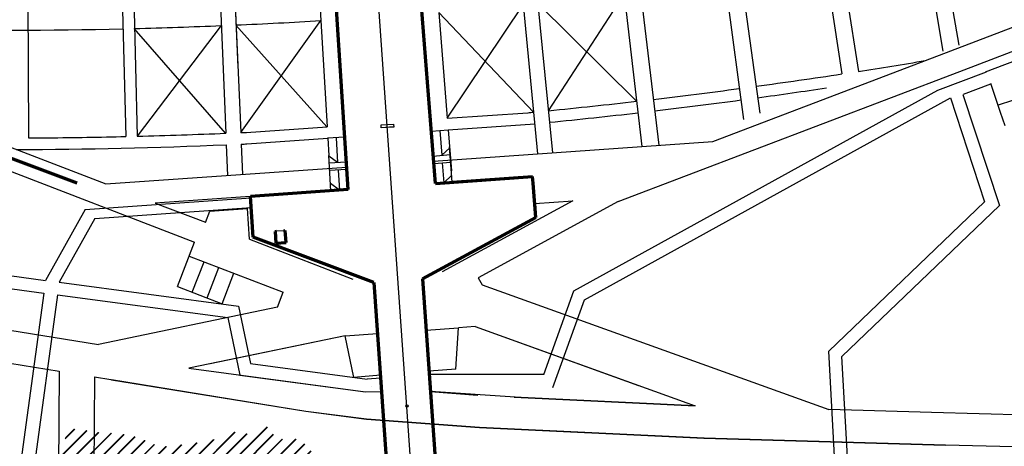
# Model space of a CAD drawing. Units: millimetres. Extents: x -1141 to 62722, y 2101 to 103228.
# Drawn here: x 24225 to 39575, y 26044 to 32696 of the extents above; entities that cross this region are included whole.
import ezdxf

# ---------------------------------------------------------------- set-up
doc = ezdxf.new("R2010")
doc.units = ezdxf.units.MM
for name, color, linetype, lineweight in [('025', 1, 'Continuous', 30), ('070', 3, 'Continuous', 70), ('drzwi', 5, 'Continuous', 30), ('M_DROGI', 4, 'Continuous', 30), ('szraf', 8, 'Continuous', 30)]:
    doc.layers.add(name, color=color, linetype=linetype, lineweight=lineweight)

msp = doc.modelspace()

# ---------------------------------------------------------------- hatches: boundary and pattern name
at = {"layer": 'szraf'}
h = msp.add_hatch(dxfattribs=at)
h.set_pattern_fill('JIS_RC_30', color=256, scale=5, style=0)
h.set_pattern_definition([(45, (3481774.14, 1704282.72), (-106.066017, 106.066017), []), (45, (3481779.14, 1704282.72), (-106.066017, 106.066017), []), (45, (3481784.14, 1704282.72), (-106.066017, 106.066017), [])])
edge = h.paths.add_edge_path()
edge.add_spline(control_points=[(29337.46, 25128.03), (29312.01, 25026.8), (29237.9, 24812.1), (28832.37, 24763.25), (28823.45, 24373.87), (29039.02, 23958.97), (28411.88, 23760.57), (28596.73, 23336.95), (28502.47, 23004.71), (28492.78, 22609.69), (28190.8, 22295.1), (27962.1, 21908.72), (27353.55, 22034.83), (27452.29, 22682.92), (27064.96, 23230.11), (27434.09, 23566.89), (27601.63, 24022.93), (27128.28, 24273.61), (27037.94, 24694.81), (27225.16, 25072.41), (26753.84, 25185.09), (26484.69, 25316.56), (26103.29, 25376.99), (25762.28, 25306.26), (25354.64, 25470.84), (24875.35, 25564.64), (24868.26, 25930.19), (24921.94, 26108.77), (24991.06, 26374.08), (25328.78, 26256.94), (25627.64, 26252.21), (25875.39, 26233.04), (26096.12, 26176.19), (26238, 26101.69), (26473.38, 26014.3), (26836.19, 26096.64), (27258.07, 26103.99), (27592.97, 26320.29), (27860.64, 26180.81), (28063.09, 26473.49), (28216.57, 26070.15), (28571.68, 26231.93), (28753.97, 25950.29), (29002.81, 25816.76), (29336.4, 25724.03), (29520.89, 25580.83), (30066.86, 25608.44), (29958.57, 25576.71)], knot_values=[0, 0, 0, 0, 293.82308387, 666.63368921, 946.09093232, 1308.94927935, 1864.94066166, 2167.37636974, 2481.2866116, 2905.064323, 3286.6247841, 3777.30019498, 4083.45687079, 4810.68763988, 5340.90592452, 5812.6443525, 6123.78110579, 6623.96486999, 7095.33347524, 7342.36138636, 7642.30106136, 8201.74211395, 8365.25582906, 8781.75310544, 9199.54556258, 9721.85925634, 9965.6169715, 10167.41044717, 10317.64191464, 10687.68486236, 10931.97429158, 11280.2635996, 11412.07731142, 11614.05328078, 11760.23471391, 12154.05081361, 12682.62527627, 13038.41632503, 13228.82360092, 13471.21822199, 13711.70940019, 14071.10618181, 14314.39089985, 14599.95789629, 14932.79994684, 15261.9103105, 15600.43172891, 15600.43172891, 15600.43172891, 15600.43172891], degree=3, periodic=0)
edge.add_spline(control_points=[(29337.49, 25128.15), (29360.53, 25146.95), (29402.26, 25181.01), (29472.59, 25203.71), (29512.17, 25245.76), (29565.54, 25243.12), (29604.23, 25228.14), (29626.86, 25189.19), (29654.02, 25166.51), (29699.19, 25148.7), (29745.72, 25132.6), (29794.06, 25133.41), (29847.37, 25120.8), (29887.94, 25101.8), (29926.09, 25103.56), (29947.12, 25101.73), (29985.67, 25111.44), (29991.25, 25109.42)], knot_values=[0, 0, 0, 0, 88.16902934, 159.73064635, 220.78424331, 244.81166112, 316.37327812, 330.82177208, 379.0245405, 418.3646505, 476.63501685, 524.85414774, 561.77293456, 640.37291675, 656.42571745, 672.37495169, 713.47917104, 713.47917104, 713.47917104, 713.47917104], degree=3, periodic=0)
edge.add_line((29991.25, 25109.42), (29958.57, 25576.71))
edge = h.paths.add_edge_path()
edge.add_spline(control_points=[(30753.9, 25114.6), (30813.01, 25114.08), (30933.85, 25113.03), (31124.79, 25211.44), (31341.74, 25194.34), (31599.26, 25192.9), (31837.49, 25222.96), (32095.11, 25221.76), (32288.03, 25275.61), (32492.79, 25304.82), (32708.91, 25325.59), (33016.12, 25344.17), (33338.83, 25414.73), (33666.38, 25454.23), (33911.65, 25457.95), (34147.68, 25477.77), (34233.42, 25647.99), (34241.55, 25894.25), (33990.02, 25807.38), (33791, 25829.34), (33580.86, 25801.83), (33281.04, 25894.15), (33217.23, 25599.78), (33023.94, 25573.87), (32862.61, 25472.99), (32648.83, 25520.42), (32421.68, 25500.82), (32323.01, 25698.35), (32055.89, 25594.26), (31875.65, 25598.27), (31772.57, 25600.56)], knot_values=[0, 0, 0, 0, 175.02714138, 357.85782351, 624.06707247, 809.0367631, 1133.61169524, 1342.10033314, 1577.93222689, 1729.97890615, 1962.39321917, 2229.35282574, 2651.42399925, 2954.07231743, 3208.69353934, 3410.61708083, 3596.95594807, 3749.26841879, 3992.02819193, 4142.40668622, 4385.16645935, 4639.62924204, 4904.46820657, 5039.79290515, 5190.12272577, 5456.08138507, 5680.55987719, 5787.12951626, 6030.16380032, 6354.83862325, 6354.83862325, 6354.83862325, 6354.83862325], degree=3, periodic=0)
edge.add_spline(control_points=[(31772.57, 25600.56), (31745.09, 25594.34), (31675.38, 25578.55), (31554.02, 25488.03), (31358.25, 25519.12), (31177.26, 25493.06), (30971.38, 25554.92), (30829.08, 25528.73), (30726.26, 25509.81)], knot_values=[0, 0, 0, 0, 84.13136772, 213.4455419, 433.41333016, 641.58190696, 759.45647287, 1066.52518596, 1066.52518596, 1066.52518596, 1066.52518596], degree=3, periodic=0)
edge.add_line((30726.26, 25509.81), (30753.9, 25114.6))

# ---------------------------------------------------------------- linework, layer by layer
at = {"layer": '025'}
for p, q in [((30406.09, 24605.86), (27571.08, 65148.41)), ((34903.99, 53931.26), (38618.02, 32207.1)), ((35097.78, 53964.69), (38868.13, 32301.34)), ((35047.26, 46416.58), (37301.47, 31890.45)), ((35110.59, 44544.49), (37041.6, 31850.52)), ((34220.13, 42536.82), (35761.9, 31235.97)), ((33992.16, 42506.07), (35508.3, 31139.37)), ((24316.36, 41832.39), (24361.2, 30852.27)), ((33014.55, 38636.44), (33923, 30718.96)), ((33254.14, 38664.29), (34187.69, 30737.47)), ((31542.21, 38481.18), (32299.66, 30605.45)), ((31754.33, 38501.87), (32533.22, 30621.78)), ((25693.27, 38132.51), (25877.92, 30874.84)), ((25873.22, 38136.89), (26057.87, 30879.24)), ((27139.91, 38179.08), (27438.6, 30925.23)), ((27352.84, 38188.13), (27626.04, 31954.11)), ((27352.84, 38188.13), (27670.7, 30935.09)), ((39280.91, 31880.81), (48180.76, 35270.78)), ((28810.24, 34538.4), (28920.21, 32681.65)), ((29062.1, 34553.69), (29331.37, 30226.83)), ((30756.73, 32810.12), (30890.03, 31158.07)), ((28920.21, 32681.65), (29018.21, 31027.13)), ((38539.81, 31595.89), (39295.33, 31883.67)), ((38937.22, 31533.25), (39366.52, 31696.77)), ((39517.44, 31247.78), (39365.73, 31699.1)), ((32866.56, 28465.49), (38539.81, 31595.89)), ((33029.24, 28326.83), (38737.47, 31476.53)), ((38737.47, 31476.53), (39268.91, 29857.45)), ((38930.1, 31530.98), (39498.19, 29800.23)), ((39969.53, 31526.35), (39479.21, 31361.53)), ((30890.03, 31158.07), (32146.45, 31245.96)), ((39587.54, 31039.25), (39517.44, 31247.78)), ((27757.18, 30938.92), (29018.21, 31027.13)), ((29861.85, 31017.43), (30056.42, 31031.04)), ((30904.51, 30978.64), (32254.69, 31073.09)), ((29286.76, 30864.64), (29026.01, 30847.24)), ((29156.39, 30855.94), (29179.39, 30467.51)), ((30645.32, 30959.64), (30905.96, 30978.7)), ((30775.64, 30969.17), (30806.92, 30581.32)), ((30904.51, 30978.64), (30956, 30340.43)), ((27446, 30745.38), (27465.68, 30267.42)), ((27678.58, 30755.26), (27699.24, 30283.76)), ((27767.49, 30759.2), (29028.86, 30847.44)), ((29028.86, 30847.44), (29044.68, 30580.27)), ((30969.05, 30160.91), (30924.64, 30711.73)), ((29179.39, 30467.51), (29042.51, 30568.59)), ((29077.36, 30028.63), (29044.68, 30580.27)), ((30672.53, 30570.48), (30937.16, 30591.82)), ((30806.92, 30581.32), (30928.4, 30700.47)), ((29313.98, 30475.48), (29048.96, 30459.78)), ((30680.55, 30455.9), (30947.12, 30474.54)), ((30813.83, 30465.22), (30837.2, 30151.73)), ((29321.99, 30360.9), (29055.42, 30342.26)), ((29188.7, 30351.58), (29209.15, 30038.44)), ((30837.36, 30151.74), (30961.21, 30273.15)), ((29209.05, 30037.88), (29069.51, 30140.87)), ((29331.37, 30226.83), (29343.93, 30047.27)), ((25243.15, 29735.56), (27826.68, 29916.23)), ((36837.81, 27525.66), (39268.91, 29857.45)), ((37042.53, 27444.9), (39498.19, 29800.23)), ((25243.15, 29735.56), (24628.2, 28631.37)), ((25394.22, 29595.76), (27835.68, 29766.49)), ((25394.22, 29595.76), (24841.3, 28602.95)), ((28344.15, 29405.25), (28228.66, 29397.17)), ((19032.75, 29175.82), (24601.23, 28433.19)), ((20523.46, 29178.79), (24628.2, 28631.37)), ((20523.46, 29178.79), (24628.2, 28631.37)), ((24841.3, 28602.95), (27636.39, 28230.19)), ((24601.23, 28433.19), (23572.38, 20873.21)), ((24814.33, 28404.77), (23785.29, 20843.46)), ((24814.33, 28404.77), (27469.49, 28050.67)), ((32397.84, 27161.78), (32866.56, 28465.49)), ((32538.47, 26961.78), (33029.24, 28326.83)), ((27636.39, 28230.19), (27823.21, 27333.25)), ((27469.49, 28050.67), (27656.3, 27153.74)), ((29299.04, 27767.79), (29801.96, 27802.96)), ((30561.26, 27856.05), (31064.17, 27891.22)), ((31021.82, 27247.66), (31064.17, 27891.22)), ((29434.3, 27118.39), (29299.04, 27767.79)), ((36968.47, 25142.95), (36837.81, 27525.66)), ((27823.21, 27333.25), (29641.9, 27090.71)), ((37169.17, 25135.67), (37042.53, 27444.9)), ((31021.82, 27247.66), (30606.17, 27213.82)), ((27656.3, 27153.74), (29615.46, 26892.46)), ((29847.47, 27152.04), (29434.3, 27118.39)), ((29850.68, 27106.24), (29641.9, 27090.71)), ((32397.84, 27161.78), (30609.81, 27161.78))]:
    msp.add_line(p, q, dxfattribs=at)
msp.add_lwpolyline([(30053.83, 31068.12), (30057.1, 31021.36), (29862.53, 31007.75), (29859.26, 31054.52)], close=True, dxfattribs=at)
msp.add_circle((30261.55, 26672.9), 18.04, dxfattribs=at)
for centre, radius, start, end in [((23822.25, 118750.8), 86220, 266.783645, 271.3377815), ((23822.25, 118750.8), 86220, 271.4573971, 272.3579032), ((23822.25, 118750.8), 86220, 272.5093303, 273.3897258), ((23822.25, 118750.8), 87900, 278.8209482, 279.5082808), ((23822.25, 118750.8), 87900, 277.7688983, 278.6495749), ((23822.25, 118750.8), 87900, 276.7168512, 277.5975511), ((23446.18, 121424.26), 90779.53, 277.7759872, 278.461491), ((23822.25, 118750.8), 87900, 275.6449716, 276.5454777), ((23446.18, 121424.26), 90779.53, 276.7552247, 277.6097357), ((23822.25, 118750.8), 87900, 275.4341038, 275.4935444), ((23825.26, 118751.01), 87900, 275.4342446, 275.4906697), ((23446.18, 121424.26), 90779.53, 275.7152061, 276.5889464), ((23822.25, 118750.8), 87900, 270.3513057, 270.5518876), ((23822.25, 118750.8), 87900, 270.5518876, 271.3400677), ((23822.25, 118750.8), 87900, 271.4573971, 272.3579032), ((23822.25, 118750.8), 87900, 272.5093303, 272.5672233), ((23822.25, 118750.8), 87900, 272.5093303, 272.5657554), ((23822.25, 118750.8), 88080, 270.2266263, 272.3579032), ((23822.25, 118750.8), 88080, 272.5093303, 272.5672233)]:
    msp.add_arc(centre, radius, start, end, dxfattribs=at)
at = {"layer": '070'}
for p, q in [((29343.93, 30047.27), (29057.74, 34565.54)), ((30705.24, 30143.1), (30354.66, 34656.22)), ((25119.5, 30146.72), (24041.33, 30553.77)), ((30705.24, 30143.1), (32221.17, 30249.11)), ((30969.05, 30160.91), (32221.21, 30248.47)), ((32229.35, 30146.55), (32221.17, 30249.11)), ((32229.34, 30146.54), (32221.21, 30248.47)), ((32271.88, 29613.27), (32229.35, 30146.55)), ((29343.93, 30047.29), (27825.19, 29941.06)), ((27863.46, 29304.36), (27825.19, 29941.06)), ((32271.93, 29612.63), (32254.48, 29831.38)), ((30505.52, 28653.1), (32271.88, 29613.27)), ((28206.11, 29395.59), (28228.66, 29397.17)), ((28206.11, 29395.59), (28219.02, 29211.05)), ((28344.15, 29405.25), (28365.72, 29406.76)), ((28378.63, 29222.21), (28365.72, 29406.76)), ((29746.22, 28600.01), (27863.42, 29305)), ((28219.02, 29211.05), (28378.63, 29222.21)), ((28378.63, 29222.21), (28378.63, 29222.21)), ((29746.22, 28600.01), (30074.64, 23903.41)), ((30505.52, 28653.1), (30833.94, 23956.51))]:
    msp.add_line(p, q, dxfattribs=at)
at = {"layer": 'drzwi'}
for p, q in [((32468.45, 31277.07), (33650.63, 33092.81)), ((30890.03, 31158.07), (32076.4, 32926.81)), ((32303.2, 32948.93), (33842.13, 31423.76)), ((30756.73, 32810.12), (32237.24, 31254.53)), ((27435.34, 30925.13), (26011.97, 32558.67)), ((27366.31, 32603.71), (26054.61, 30879.21)), ((29014.96, 31026.95), (27593.98, 32613.37)), ((28917.05, 32681.47), (27667.44, 30934.98))]:
    msp.add_line(p, q, dxfattribs=at)
at = {"layer": 'M_DROGI'}
for p, q in [((37953.61, 31910.28), (47920.33, 35706.63)), ((38882.72, 31889.65), (48110.76, 35404.63)), ((12733.52, 35071.6), (25566.18, 30134.6)), ((12452.71, 34804.63), (26948.7, 29227.7)), ((33556.56, 29860.9), (38882.72, 31889.65)), ((35029.05, 30796.31), (37953.61, 31910.28)), ((30678.13, 30492.06), (35029.05, 30796.31)), ((25566.18, 30134.6), (29321.76, 30397.21)), ((29077.36, 30028.62), (26339.32, 29837.15)), ((26339.32, 29837.15), (27120.92, 29536.46)), ((32847.46, 29872.84), (30812.93, 28763.26)), ((33556.56, 29860.9), (31374.68, 28670.96)), ((32254.49, 29831.38), (32847.46, 29872.84)), ((27123.38, 29535.51), (27191, 29711.29)), ((27191, 29711.29), (27776.43, 29752.23)), ((27805.22, 29273.19), (27776.43, 29752.23)), ((26682.78, 28536.48), (26948.7, 29227.7)), ((27805.22, 29273.19), (29420.83, 28651.63)), ((26866.73, 29009.66), (28334.96, 28444.8)), ((26916.1, 28446.71), (27098.39, 28920.53)), ((27149.43, 28356.95), (27331.72, 28830.76)), ((27382.76, 28267.18), (27565.05, 28741)), ((31374.68, 28670.96), (31436.47, 28559.68)), ((31436.47, 28559.68), (36838.32, 26617.58)), ((26682.78, 28536.48), (27382.76, 28267.18)), ((28245.51, 28212.31), (28334.96, 28444.8)), ((28245.51, 28212.31), (25451.53, 27630.36)), ((22679.58, 28076.63), (25451.53, 27630.36)), ((31323.99, 27909.39), (31064.17, 27891.22)), ((31323.99, 27909.39), (33871.77, 26993.4)), ((31323.99, 27909.39), (34755.88, 26675.53)), ((29299.04, 27767.79), (26860.48, 27259.88)), ((29299.04, 27767.79), (27195.94, 27329.75)), ((22625.86, 27578.54), (24839.94, 27215.88)), ((24839.94, 27215.88), (24816.3, 23002.23)), ((26860.48, 27259.88), (29615.41, 26893.1)), ((25389.44, 27125.87), (25367.26, 23170.74)), ((25389.44, 27125.87), (25900.58, 27042.15)), ((25657.01, 27082.04), (28686.14, 26589.56)), ((25657.7, 27085.6), (28686.83, 26593.12)), ((29615.46, 26892.46), (29865.21, 26898.39)), ((29706.2, 26972.7), (29706.2, 26972.7)), ((30627.94, 26902.48), (32026.44, 26807.64)), ((30628.08, 26900.49), (30629.02, 26900.42)), ((30628.33, 26896.86), (31364.46, 26843.14)), ((30629.02, 26900.42), (30629.02, 26900.42)), ((30629.02, 26900.42), (31365.16, 26846.69)), ((31935.29, 26810.22), (34755.88, 26675.53)), ((31935.98, 26813.78), (34756.57, 26679.09)), ((32026.44, 26807.64), (34756.57, 26679.09)), ((28686.14, 26589.56), (29632.19, 26468.56)), ((28686.83, 26593.12), (29632.88, 26472.12)), ((36839.01, 26621.13), (38438.25, 26577.47)), ((38438.25, 26577.47), (41367.55, 26497.08)), ((29632.19, 26468.56), (31395.03, 26339.45)), ((29632.88, 26472.12), (29632.88, 26472.12)), ((29632.88, 26472.12), (31395.73, 26343)), ((31395.03, 26339.45), (34893.1, 26172.38)), ((31395.73, 26343), (34893.79, 26175.94)), ((34893.1, 26172.38), (38658.91, 26062.77)), ((34893.1, 26172.38), (38658.91, 26062.77)), ((34893.79, 26175.94), (38659.6, 26066.33)), ((38659.6, 26066.33), (41916.84, 25992.14))]:
    msp.add_line(p, q, dxfattribs=at)

doc.saveas('drawing.dxf')
